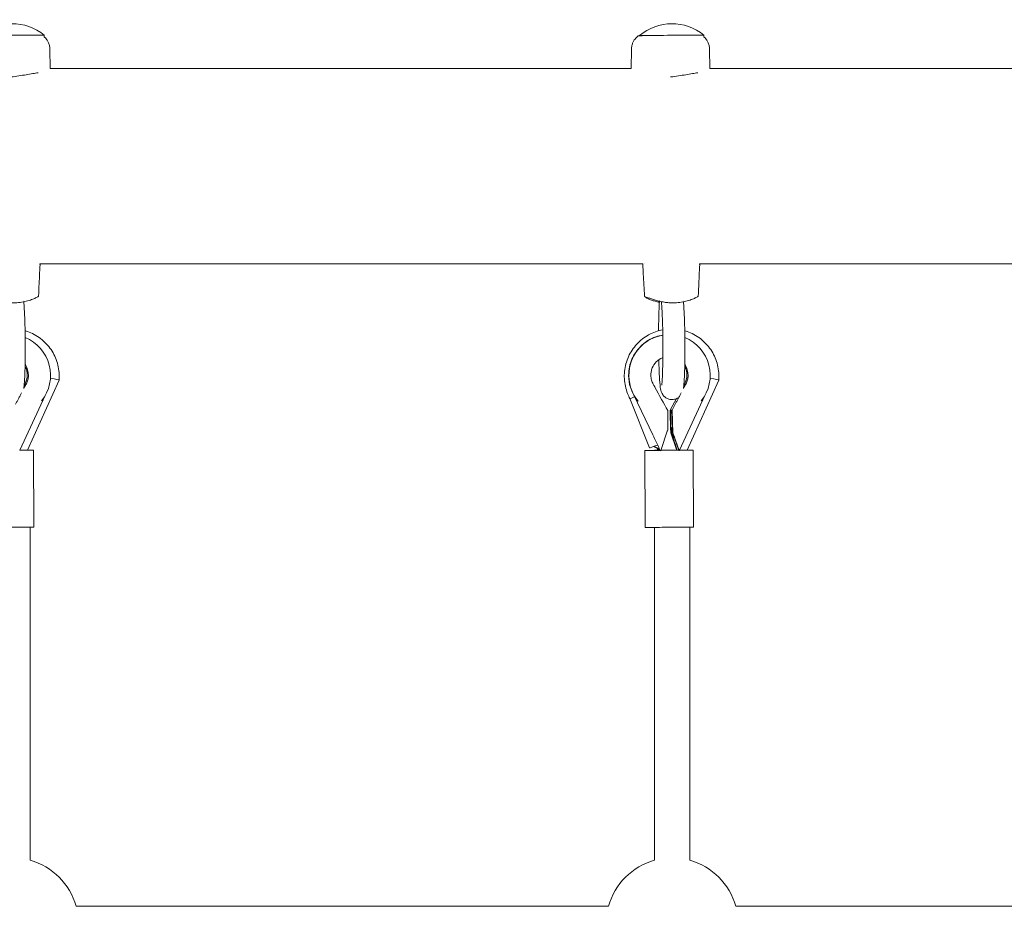
# Model space of a CAD drawing. Units: millimetres. Extents: x 7773 to 33645, y -23257 to -8507.
# Drawn here: x 17729 to 18177, y -12590 to -12187 of the extents above; entities that cross this region are included whole.
import ezdxf

# ---------------------------------------------------------------- set-up
doc = ezdxf.new("R2010")
doc.units = ezdxf.units.MM

msp = doc.modelspace()

# ---------------------------------------------------------------- linework, layer by layer
at = {"color": 0, "linetype": 'Continuous', "lineweight": 0, "extrusion": (0, 1, 0)}
for p, q in [((17740.19, -12194.27, 428.41), (17740.2, -12195.02, 428.41)), ((18010.87, -12194.46, 428.41), (18010.87, -12194.54, 428.41)), ((18040.19, -12194.27, 428.41), (18040.2, -12195.02, 428.41)), ((17742.73, -12200.58, 428.41), (17742.91, -12209.39, 428.41)), ((18007.2, -12200.69, 428.41), (18007.07, -12209.39, 428.41)), ((18042.73, -12200.58, 428.41), (18042.91, -12209.39, 428.41)), ((17742.91, -12209.39, 428.41), (18007.07, -12209.39, 428.41)), ((18042.91, -12209.39, 428.41), (18307.07, -12209.39, 428.41)), ((17738.22, -12298.29, 428.41), (18012.46, -12298.29, 428.41)), ((18013.28, -12298.29, 428.41), (18013.28, -12298.29, 428.41)), ((18038.22, -12298.29, 428.41), (18312.46, -12298.29, 428.41)), ((17746.98, -12349.36, 428.41), (17746.97, -12351.08, 428.41)), ((18046.98, -12349.36, 428.41), (18046.97, -12351.08, 428.41)), ((17732.55, -12382.93, 428.41), (17746.97, -12351.08, 428.41)), ((18032.55, -12382.93, 428.41), (18046.97, -12351.08, 428.41)), ((17729.08, -12382.95, 428.41), (17740.63, -12358.01, 428.41)), ((18008.31, -12357.95, 428.41), (18016.91, -12375.92, 428.41)), ((18029.08, -12382.95, 428.41), (18040.63, -12358.01, 428.41)), ((18006.54, -12359.49, 428.41), (18015.49, -12381.92, 428.41)), ((18024.9, -12364.76, 428.41), (18027.77, -12359.47, 428.41)), ((18027.12, -12362.06, 428.41), (18025.67, -12364.73, 428.41)), ((18025.67, -12364.73, 428.41), (18024.91, -12364.75, 428.41)), ((18025.44, -12364.82, 428.41), (18024.96, -12364.83, 428.41)), ((18026.09, -12374.99, 428.41), (18025.67, -12364.73, 428.41)), ((18016.91, -12375.92, 428.41), (18016.91, -12375.92, 428.41)), ((18023.52, -12374.34, 428.41), (18020.75, -12382.59, 428.41)), ((18025.07, -12374.49, 428.41), (18025.1, -12375.01, 428.41)), ((18027.74, -12382.57, 428.41), (18025.1, -12375.01, 428.41)), ((18025.1, -12375.01, 428.41), (18025.42, -12375.01, 428.41)), ((18025.99, -12375, 428.41), (18025.25, -12375.01, 428.41)), ((18025.81, -12375, 428.41), (18026.09, -12374.99, 428.41)), ((18026.09, -12374.99, 428.41), (18028.74, -12382.55, 428.41)), ((17735.46, -12417.92, 428.41), (17735.24, -12382.92, 428.41)), ((18013.46, -12418.06, 428.41), (18013.24, -12383.06, 428.41)), ((18017.72, -12382.99, 428.41), (18020.29, -12382.99, 428.41)), ((18017.72, -12382.99, 428.41), (18017.72, -12383.02, 428.41)), ((18018.99, -12382.13, 428.41), (18019.41, -12382.99, 428.41)), ((18019.94, -12382.57, 428.41), (18020.09, -12382.57, 428.41)), ((18020.61, -12382.99, 428.41), (18023.22, -12382.99, 428.41)), ((18035.46, -12417.92, 428.41), (18035.24, -12382.92, 428.41)), ((17733.72, -12417.93, 428.41), (17733.72, -12569.38, 428.41)), ((18017.72, -12418.03, 428.41), (18017.72, -12569.38, 428.41)), ((18033.72, -12417.93, 428.41), (18033.72, -12569.38, 428.41)), ((17754.64, -12590.29, 428.41), (17996.81, -12590.29, 428.41)), ((18054.64, -12590.29, 428.41), (18296.81, -12590.29, 428.41))]:
    msp.add_line(p, q, dxfattribs=at)
at = {"color": 0, "linetype": 'Continuous', "lineweight": 0, "extrusion": (0, 0, -1)}
for centre, radius, start, end in [((-17725.65, -12211.9, -428.41), 22.85, 49.7249, 129.5349), ((-18025.65, -12211.9, -428.41), 22.85, 49.7249, 129.5349), ((-18025, -12212.08, -428.41), 22.85, 48.2652, 49.9234), ((-17725.72, -12598.29, -428.41), 30, 105.466, 164.534), ((-18025.72, -12598.29, -428.41), 30, 15.466, 74.534), ((-18025.72, -12598.29, -428.41), 30, 105.466, 164.534)]:
    msp.add_arc(centre, radius, start, end, dxfattribs=at)
at = {"color": 0, "linetype": 'Continuous', "lineweight": 0}
for centre, major_axis, ratio, start_param, end_param in [((17725.53, -12194.37, 428.41), (14.66, 0.09), 0.003821, 0, 3.141593), ((18024.94, -12194.55, 428.41), (-14.66, -0.05), 0.012845, -0.671205, -0.015361), ((18025.53, -12194.37, 428.41), (14.66, 0.09), 0.003821, 0, 3.141593), ((18168.59, -12624.66, 428.41), (-290.65, 520.3), 0.000562, -1.024549, -1.023964), ((18001.85, -12326.17, 428.41), (30.16, -53.99), 0.005414, 0.768048, 1.021355), ((18023.44, -12374.64, 428.41), (0.28, 9.77), 0.024247, -1.482769, -0.115819), ((18022.95, -12379.02, 428.41), (0.75, 19.69), 0.019241, -0.772915, -0.769853), ((18023.28, -12374.35, 428.41), (2.16, 6.41), 0.033068, -1.558981, -1.4721), ((18028.84, -12384.19, 428.41), (-3.74, 10.69), 0.031849, 0.525058, 1.443881), ((18028.84, -12384.19, 428.41), (-3.74, 10.69), 0.031849, -1.465771, -0.546057), ((18022.92, -12378.95, 428.41), (-7.43, -2.97), 0.016789, 0, 1.029839), ((18019.72, -12384.24, 428.41), (3.61, 10.73), 0.031581, 1.423978, 1.464614), ((18020.72, -12382.59, 428.41), (-0.229, -0.68), 0.03116, 0.232181, 1.581928), ((18024.46, -12417.99, 428.41), (-8, -0.05), 0.000586, -0.047474, 0.570108), ((18024.46, -12417.99, 428.41), (-8, -0.05), 0.000586, -1.554994, -0.047474)]:
    msp.add_ellipse(centre, major_axis=major_axis, ratio=ratio, start_param=start_param, end_param=end_param, dxfattribs=at)
at = {"color": 0, "linetype": 'Continuous', "lineweight": 0, "extrusion": (0, 0, -1)}
for centre, major_axis, ratio, start_param, end_param in [((18024.51, -12348.88, 428.41), (-0.34, 18.5), 0.998873, -2.241267, -0.145807), ((17724.55, -12348.89, 428.41), (0.34, -18.5), 0.998873, -2.73785, -0.875627), ((18024.55, -12348.89, 428.41), (0.34, -18.5), 0.998873, -2.73785, -0.875627), ((17767.99, -12285.26, 428.41), (-55.5, -103.19), 0.002825, -0.849442, -0.841714), ((17738.98, -12349.34, 428.41), (-8, 1.74), 0.010711, 2.09452, 3.143889), ((18067.99, -12285.26, 428.41), (-55.5, -103.19), 0.002825, -0.849442, -0.841714), ((18038.98, -12349.34, 428.41), (-8, 1.74), 0.010711, 2.09452, 3.143889), ((18025.31, -12374.49, 428.41), (-0.4, 9.74), 0.024334, -1.570248, 0.000549), ((18025.76, -12378.52, 428.41), (-0.73, 17.76), 0.021354, -1.371011, -0.689827), ((18025.76, -12378.52, 428.41), (-0.73, 17.76), 0.021354, 0.69079, 1.371974), ((18026.22, -12389.65, 428.41), (-0.7, 17.03), 0.022275, -0.535055, 0.53606), ((18043.52, -12432.32, 428.41), (-261.15, 545.59), 0.000571, 1.467506, 1.480563), ((18016.02, -12376.76, 428.41), (4.93, 8.07), 0.033874, 1.445449, 1.445684), ((18026.38, -12377.17, 428.41), (-3.83, 10.93), 0.031145, -2.118476, -1.361226), ((18026.38, -12377.17, 428.41), (-3.83, 10.93), 0.031145, 1.381759, 2.139881), ((17724.24, -12382.99, 428.41), (11, 0.07), 0.000586, -1.11546, 0), ((18024.24, -12382.99, 428.41), (-11, -0.07), 0.000586, 0, 0.047474), ((18024.24, -12382.99, 428.41), (-11, -0.07), 0.000586, 0.047474, 1.212324), ((18023.31, -12383.94, 428.41), (-7.29, 3.3), 0.020398, -1.099209, -0.603885), ((18023.31, -12383.94, 428.41), (7.29, -3.3), 0.020398, -2.496974, -2.061403), ((18043.52, -12432.32, 428.41), (-261.15, 545.59), 0.000571, -1.479981, -1.478528), ((18024.24, -12382.99, 428.41), (11, 0.07), 0.000586, -1.907615, -1.136949), ((18027.76, -12382.57, 428.41), (0.237, -0.677), 0.031425, 0.958922, 1.581155), ((18028.71, -12382.55, 428.41), (0.237, -0.677), 0.031425, -1.560437, -0.198851), ((18024.24, -12382.99, 428.41), (11, 0.07), 0.000586, -1.11546, 0), ((17724.46, -12417.99, 428.41), (-11, -0.07), 0.000586, 0.047474, 3.710807), ((18024.46, -12417.99, 428.41), (-11, -0.07), 0.000586, -0.911892, 0.047474), ((18024.46, -12417.99, 428.41), (-11, -0.07), 0.000586, 0.047474, 3.710807)]:
    msp.add_ellipse(centre, major_axis=major_axis, ratio=ratio, start_param=start_param, end_param=end_param, dxfattribs=at)
at = {"color": 0, "linetype": 'Continuous', "lineweight": 0}
for points, knots in [([(17742.73, -12200.58, 428.41), (17742.72, -12200.01, 428.41), (17742.64, -12199.44, 428.41), (17742.39, -12198.39, 428.41), (17742.21, -12197.9, 428.41), (17741.81, -12197.05, 428.41), (17741.59, -12196.67, 428.41), (17741.15, -12196.03, 428.41), (17740.92, -12195.76, 428.41), (17740.53, -12195.33, 428.41), (17740.36, -12195.16, 428.41), (17740.2, -12195.01, 428.41)], [0.00026385, 0.00026385, 0.00026385, 0.00026385, 0.00311654, 0.00311654, 0.00596923, 0.00596923, 0.00882192, 0.00882192, 0.01167461, 0.01167461, 0.01406795, 0.01406795, 0.01406795, 0.01406795]), ([(18009.78, -12195.02, 428.41), (18009.6, -12195.19, 428.41), (18009.39, -12195.39, 428.41), (18008.97, -12195.86, 428.41), (18008.75, -12196.13, 428.41), (18008.31, -12196.77, 428.41), (18008.09, -12197.15, 428.41), (18007.7, -12198.01, 428.41), (18007.53, -12198.49, 428.41), (18007.28, -12199.55, 428.41), (18007.2, -12200.12, 428.41), (18007.2, -12200.69, 428.41)], [3.12714461, 3.12714461, 3.12714461, 3.12714461, 3.1299973, 3.1299973, 3.13284999, 3.13284999, 3.13570268, 3.13570268, 3.13855537, 3.13855537, 3.14140806, 3.14140806, 3.14140806, 3.14140806]), ([(18042.73, -12200.58, 428.41), (18042.72, -12200.01, 428.41), (18042.64, -12199.44, 428.41), (18042.39, -12198.39, 428.41), (18042.21, -12197.9, 428.41), (18041.81, -12197.05, 428.41), (18041.59, -12196.67, 428.41), (18041.15, -12196.03, 428.41), (18040.92, -12195.76, 428.41), (18040.53, -12195.33, 428.41), (18040.36, -12195.16, 428.41), (18040.2, -12195.01, 428.41)], [0.00026385, 0.00026385, 0.00026385, 0.00026385, 0.00311654, 0.00311654, 0.00596923, 0.00596923, 0.00882192, 0.00882192, 0.01167461, 0.01167461, 0.01406795, 0.01406795, 0.01406795, 0.01406795]), ([(17724.99, -12213.25, 428.41), (17725.03, -12213.25, 428.41), (17725.06, -12213.24, 428.41), (17726.3, -12213.1, 428.41), (17727.49, -12212.94, 428.41), (17729.8, -12212.6, 428.41), (17730.91, -12212.42, 428.41), (17732.98, -12212.08, 428.41), (17734.01, -12211.91, 428.41), (17735.82, -12211.61, 428.41), (17736.62, -12211.48, 428.41), (17737.36, -12211.37, 428.41)], [63.291362, 63.291362, 63.291362, 63.291362, 63.393603, 63.393603, 66.916965, 66.916965, 70.440326, 70.440326, 73.960325, 73.960325, 76.96668, 76.96668, 76.96668, 76.96668]), ([(18024.99, -12213.25, 428.41), (18025.03, -12213.25, 428.41), (18025.06, -12213.24, 428.41), (18026.3, -12213.1, 428.41), (18027.49, -12212.94, 428.41), (18029.8, -12212.6, 428.41), (18030.91, -12212.42, 428.41), (18032.98, -12212.08, 428.41), (18034.01, -12211.91, 428.41), (18035.82, -12211.61, 428.41), (18036.62, -12211.48, 428.41), (18037.36, -12211.37, 428.41)], [63.291362, 63.291362, 63.291362, 63.291362, 63.393603, 63.393603, 66.916965, 66.916965, 70.440326, 70.440326, 73.960325, 73.960325, 76.96668, 76.96668, 76.96668, 76.96668]), ([(17738.25, -12298.59, 428.41), (17738.1, -12301.92, 428.41), (17737.94, -12305.25, 428.41), (17737.73, -12309.95, 428.41), (17737.66, -12311.31, 428.41), (17737.6, -12312.68, 428.41)], [0, 0, 0, 0, 10, 10, 14.10071, 14.10071, 14.10071, 14.10071]), ([(18012.36, -12298.77, 428.41), (18012.36, -12298.65, 428.41), (18012.37, -12298.54, 428.41), (18012.41, -12298.39, 428.41), (18012.43, -12298.34, 428.41), (18012.44, -12298.29, 428.41)], [0, 0, 0, 0, 0.5319475, 0.5319475, 0.9797807, 0.9797807, 0.9797807, 0.9797807]), ([(18013.19, -12312.84, 428.41), (18013, -12309.51, 428.41), (18012.8, -12306.19, 428.41), (18012.52, -12301.5, 428.41), (18012.44, -12300.13, 428.41), (18012.36, -12298.77, 428.41)], [0.003657, 0.003657, 0.003657, 0.003657, 10, 10, 14.097884, 14.097884, 14.097884, 14.097884]), ([(18038.25, -12298.59, 428.41), (18038.1, -12301.92, 428.41), (18037.94, -12305.25, 428.41), (18037.73, -12309.95, 428.41), (18037.66, -12311.31, 428.41), (18037.6, -12312.68, 428.41)], [0, 0, 0, 0, 10, 10, 14.10071, 14.10071, 14.10071, 14.10071]), ([(17737.6, -12312.68, 428.41), (17737.6, -12312.75, 428.41), (17737.58, -12312.81, 428.41), (17737.54, -12312.9, 428.41), (17737.52, -12312.93, 428.41), (17737.47, -12313, 428.41), (17737.45, -12313.03, 428.41), (17737.37, -12313.11, 428.41), (17737.32, -12313.14, 428.41), (17737.1, -12313.29, 428.41), (17736.88, -12313.41, 428.41), (17736.17, -12313.78, 428.41), (17735.63, -12314.03, 428.41), (17734.31, -12314.56, 428.41), (17733.55, -12314.83, 428.41), (17731.83, -12315.31, 428.41), (17730.9, -12315.53, 428.41), (17728.99, -12315.83, 428.41), (17728.02, -12315.93, 428.41), (17726.8, -12315.97, 428.41), (17726.57, -12315.97, 428.41), (17725.65, -12315.98, 428.41), (17724.94, -12315.95, 428.41), (17723.54, -12315.85, 428.41), (17722.84, -12315.76, 428.41), (17721.44, -12315.54, 428.41), (17720.75, -12315.4, 428.41), (17719.39, -12315.09, 428.41), (17718.73, -12314.91, 428.41), (17717.46, -12314.54, 428.41), (17716.87, -12314.35, 428.41), (17715.77, -12313.98, 428.41), (17715.28, -12313.8, 428.41), (17714.46, -12313.51, 428.41), (17714.13, -12313.4, 428.41), (17713.81, -12313.3, 428.41), (17713.72, -12313.29, 428.41), (17713.72, -12313.29, 428.41)], [0, 0, 0, 0, 0.348988, 0.348988, 0.695076, 0.695076, 1.294746, 1.294746, 2.91015, 2.91015, 7.014409, 7.014409, 11.998485, 11.998485, 16.338699, 16.338699, 20.041916, 20.041916, 23.038127, 23.038127, 23.726558, 23.726558, 25.812989, 25.812989, 28.05714, 28.05714, 30.647451, 30.647451, 33.633827, 33.633827, 37.124298, 37.124298, 41.115122, 41.115122, 45.498287, 45.498287, 48.032357, 48.032357, 48.032357, 48.032357]), ([(18019.95, -12315.72, 428.41), (18019.93, -12315.71, 428.41), (18019.92, -12315.71, 428.41), (18019.2, -12315.57, 428.41), (18018.57, -12315.41, 428.41), (18017.36, -12315.07, 428.41), (18016.79, -12314.87, 428.41), (18015.73, -12314.48, 428.41), (18015.26, -12314.27, 428.41), (18014.42, -12313.88, 428.41), (18014.09, -12313.7, 428.41), (18013.71, -12313.48, 428.41), (18013.6, -12313.41, 428.41), (18013.46, -12313.3, 428.41), (18013.41, -12313.26, 428.41), (18013.33, -12313.18, 428.41), (18013.3, -12313.15, 428.41), (18013.24, -12313.04, 428.41), (18013.2, -12312.96, 428.41), (18013.19, -12312.84, 428.41)], [30.360642, 30.360642, 30.360642, 30.360642, 30.424309, 30.424309, 33.112579, 33.112579, 36.239575, 36.239575, 39.883768, 39.883768, 44.032385, 44.032385, 46.333289, 46.333289, 47.72393, 47.72393, 48.423125, 48.423125, 49.142642, 49.142642, 49.142642, 49.142642]), ([(18037.6, -12312.68, 428.41), (18037.6, -12312.75, 428.41), (18037.58, -12312.81, 428.41), (18037.54, -12312.9, 428.41), (18037.52, -12312.93, 428.41), (18037.47, -12313, 428.41), (18037.45, -12313.03, 428.41), (18037.37, -12313.11, 428.41), (18037.32, -12313.14, 428.41), (18037.1, -12313.29, 428.41), (18036.88, -12313.41, 428.41), (18036.17, -12313.78, 428.41), (18035.63, -12314.03, 428.41), (18034.31, -12314.56, 428.41), (18033.55, -12314.83, 428.41), (18031.83, -12315.31, 428.41), (18030.9, -12315.53, 428.41), (18028.99, -12315.83, 428.41), (18028.02, -12315.93, 428.41), (18026.8, -12315.97, 428.41), (18026.57, -12315.97, 428.41), (18025.65, -12315.98, 428.41), (18024.94, -12315.95, 428.41), (18023.54, -12315.85, 428.41), (18022.84, -12315.76, 428.41), (18021.44, -12315.54, 428.41), (18020.75, -12315.4, 428.41), (18019.39, -12315.09, 428.41), (18018.73, -12314.91, 428.41), (18017.46, -12314.54, 428.41), (18016.87, -12314.35, 428.41), (18015.77, -12313.98, 428.41), (18015.28, -12313.8, 428.41), (18014.46, -12313.51, 428.41), (18014.13, -12313.4, 428.41), (18013.81, -12313.3, 428.41), (18013.72, -12313.29, 428.41), (18013.72, -12313.29, 428.41)], [0, 0, 0, 0, 0.348988, 0.348988, 0.695076, 0.695076, 1.294746, 1.294746, 2.91015, 2.91015, 7.014409, 7.014409, 11.998485, 11.998485, 16.338699, 16.338699, 20.041916, 20.041916, 23.038127, 23.038127, 23.726558, 23.726558, 25.812989, 25.812989, 28.05714, 28.05714, 30.647451, 30.647451, 33.633827, 33.633827, 37.124298, 37.124298, 41.115122, 41.115122, 45.498287, 45.498287, 48.032357, 48.032357, 48.032357, 48.032357]), ([(17730.87, -12315.51, 428.41), (17730.95, -12316.42, 428.41), (17731.03, -12317.49, 428.41), (17731.19, -12320.35, 428.41), (17731.28, -12322.27, 428.41), (17731.41, -12326.41, 428.41), (17731.45, -12328.61, 428.41), (17731.52, -12333.1, 428.41), (17731.53, -12335.4, 428.41), (17731.52, -12339.87, 428.41), (17731.5, -12342.05, 428.41), (17731.42, -12346.08, 428.41), (17731.37, -12347.93, 428.41), (17731.22, -12351.19, 428.41), (17731.14, -12352.56, 428.41), (17730.98, -12354.08, 428.41), (17730.94, -12354.45, 428.41), (17730.88, -12354.82, 428.41)], [0.500445, 0.500445, 0.500445, 0.500445, 0.749126, 0.749126, 1.087283, 1.087283, 1.41369, 1.41369, 1.737572, 1.737572, 2.061485, 2.061485, 2.388007, 2.388007, 2.725885, 2.725885, 2.851579, 2.851579, 2.851579, 2.851579]), ([(18019.55, -12328.61, 428.41), (18019.56, -12327.6, 428.41), (18019.57, -12326.61, 428.41), (18019.61, -12323.57, 428.41), (18019.66, -12321.63, 428.41), (18019.79, -12318.18, 428.41), (18019.87, -12316.69, 428.41), (18019.98, -12315.4, 428.41), (18019.98, -12315.31, 428.41), (18019.99, -12315.23, 428.41)], [4.9822593, 4.9822593, 4.9822593, 4.9822593, 5.1318963, 5.1318963, 5.4574946, 5.4574946, 5.7911233, 5.7911233, 5.815066, 5.815066, 5.815066, 5.815066]), ([(18020.8, -12315.41, 428.41), (18020.82, -12315.57, 428.41), (18020.85, -12315.78, 428.41), (18020.94, -12316.69, 428.41), (18021.01, -12317.61, 428.41), (18021.16, -12320, 428.41), (18021.24, -12321.54, 428.41), (18021.36, -12325.06, 428.41), (18021.42, -12327.03, 428.41), (18021.49, -12331.19, 428.41), (18021.52, -12333.36, 428.41), (18021.53, -12337.68, 428.41), (18021.52, -12339.81, 428.41), (18021.47, -12343.81, 428.41), (18021.43, -12345.67, 428.41), (18021.32, -12348.9, 428.41), (18021.26, -12350.28, 428.41), (18021.12, -12352.32, 428.41), (18021.04, -12353.06, 428.41), (18020.98, -12353.39, 428.41), (18020.98, -12353.42, 428.41), (18020.98, -12353.42, 428.41)], [0.357694, 0.357694, 0.357694, 0.357694, 0.450736, 0.450736, 0.706481, 0.706481, 1.006482, 1.006482, 1.318791, 1.318791, 1.634529, 1.634529, 1.950841, 1.950841, 2.265672, 2.265672, 2.574547, 2.574547, 2.858302, 2.858302, 2.918981, 2.918981, 2.918981, 2.918981]), ([(18030.87, -12315.51, 428.41), (18030.95, -12316.42, 428.41), (18031.03, -12317.49, 428.41), (18031.19, -12320.35, 428.41), (18031.28, -12322.27, 428.41), (18031.41, -12326.41, 428.41), (18031.45, -12328.61, 428.41), (18031.52, -12333.1, 428.41), (18031.53, -12335.4, 428.41), (18031.52, -12339.87, 428.41), (18031.5, -12342.05, 428.41), (18031.42, -12346.08, 428.41), (18031.37, -12347.93, 428.41), (18031.22, -12351.19, 428.41), (18031.14, -12352.56, 428.41), (18030.98, -12354.08, 428.41), (18030.94, -12354.45, 428.41), (18030.88, -12354.82, 428.41)], [0.500445, 0.500445, 0.500445, 0.500445, 0.749126, 0.749126, 1.087283, 1.087283, 1.41369, 1.41369, 1.737572, 1.737572, 2.061485, 2.061485, 2.388007, 2.388007, 2.725885, 2.725885, 2.851579, 2.851579, 2.851579, 2.851579]), ([(17746.98, -12349.36, 428.41), (17746.98, -12347.07, 428.41), (17746.62, -12344.77, 428.41), (17745.19, -12340.41, 428.41), (17744.12, -12338.34, 428.41), (17741.39, -12334.65, 428.41), (17739.73, -12333.03, 428.41), (17735.98, -12330.38, 428.41), (17733.89, -12329.37, 428.41), (17731.61, -12328.68, 428.41), (17731.53, -12328.65, 428.41), (17731.45, -12328.63, 428.41)], [4.709469, 4.709469, 4.709469, 4.709469, 5.029687, 5.029687, 5.349868, 5.349868, 5.669939, 5.669939, 5.989873, 5.989873, 6.001819, 6.001819, 6.001819, 6.001819]), ([(18021.44, -12328.16, 428.41), (18020.33, -12328.38, 428.41), (18019.24, -12328.68, 428.41), (18016.02, -12329.84, 428.41), (18013.99, -12330.97, 428.41), (18010.38, -12333.8, 428.41), (18008.81, -12335.51, 428.41), (18006.28, -12339.34, 428.41), (18005.32, -12341.46, 428.41), (18004.12, -12345.89, 428.41), (18003.88, -12348.2, 428.41), (18004.13, -12352.78, 428.41), (18004.63, -12355.06, 428.41), (18005.78, -12357.98, 428.41), (18006.14, -12358.75, 428.41), (18006.54, -12359.49, 428.41)], [6.472064, 6.472064, 6.472064, 6.472064, 6.629478, 6.629478, 6.949305, 6.949305, 7.269245, 7.269245, 7.589323, 7.589323, 7.909508, 7.909508, 8.229725, 8.229725, 8.34759, 8.34759, 8.34759, 8.34759]), ([(18021.48, -12330.61, 428.41), (18020.38, -12330.79, 428.41), (18019.3, -12331.06, 428.41), (18015.98, -12332.24, 428.41), (18013.89, -12333.48, 428.41), (18010.3, -12336.69, 428.41), (18008.84, -12338.63, 428.41), (18006.74, -12342.97, 428.41), (18006.12, -12345.32, 428.41), (18005.86, -12349.5, 428.41), (18006, -12351.28, 428.41), (18006.79, -12354.74, 428.41), (18007.44, -12356.41, 428.41), (18008.31, -12357.95, 428.41)], [3.870719, 3.870719, 3.870719, 3.870719, 7.226923, 7.226923, 14.453846, 14.453846, 21.680768, 21.680768, 28.907691, 28.907691, 34.237678, 34.237678, 39.567666, 39.567666, 39.567666, 39.567666]), ([(18046.98, -12349.36, 428.41), (18046.98, -12347.07, 428.41), (18046.62, -12344.77, 428.41), (18045.19, -12340.41, 428.41), (18044.12, -12338.34, 428.41), (18041.39, -12334.65, 428.41), (18039.73, -12333.03, 428.41), (18035.98, -12330.38, 428.41), (18033.89, -12329.37, 428.41), (18031.61, -12328.68, 428.41), (18031.53, -12328.65, 428.41), (18031.45, -12328.63, 428.41)], [4.709469, 4.709469, 4.709469, 4.709469, 5.029687, 5.029687, 5.349868, 5.349868, 5.669939, 5.669939, 5.989873, 5.989873, 6.001819, 6.001819, 6.001819, 6.001819]), ([(17731.05, -12353.44, 428.41), (17731.52, -12352.72, 428.41), (17731.88, -12351.92, 428.41), (17732.36, -12350.21, 428.41), (17732.46, -12349.3, 428.41), (17732.37, -12347.49, 428.41), (17732.19, -12346.59, 428.41), (17731.74, -12345.43, 428.41), (17731.6, -12345.12, 428.41), (17731.45, -12344.83, 428.41)], [4.134018, 4.134018, 4.134018, 4.134018, 4.440336, 4.440336, 4.759879, 4.759879, 5.079334, 5.079334, 5.197736, 5.197736, 5.197736, 5.197736]), ([(17732.46, -12348.19, 428.41), (17732.42, -12347.76, 428.41), (17732.35, -12347.33, 428.41), (17732.09, -12346.2, 428.41), (17731.83, -12345.51, 428.41), (17731.47, -12344.84, 428.41), (17731.46, -12344.81, 428.41), (17731.45, -12344.79, 428.41)], [-26.547486, -26.547486, -26.547486, -26.547486, -25.242266, -25.242266, -23.03265, -23.03265, -22.947957, -22.947957, -22.947957, -22.947957]), ([(17731.46, -12343.94, 428.41), (17731.85, -12344.5, 428.41), (17732.16, -12345.11, 428.41), (17732.7, -12346.52, 428.41), (17732.88, -12347.35, 428.41), (17732.93, -12348.18, 428.41)], [-5.428962, -5.428962, -5.428962, -5.428962, -3.362934, -3.362934, -0.830067, -0.830067, -0.830067, -0.830067]), ([(18016.03, -12348.87, 428.41), (18016.03, -12348.32, 428.41), (18016.08, -12347.78, 428.41), (18016.29, -12346.66, 428.41), (18016.46, -12346.08, 428.41), (18017.11, -12344.5, 428.41), (18017.74, -12343.57, 428.41), (18019.32, -12341.98, 428.41), (18020.26, -12341.35, 428.41), (18021.36, -12340.9, 428.41), (18021.43, -12340.87, 428.41), (18021.51, -12340.84, 428.41)], [-27.222265, -27.222265, -27.222265, -27.222265, -25.58867, -25.58867, -23.796297, -23.796297, -20.454775, -20.454775, -17.079408, -17.079408, -16.845669, -16.845669, -16.845669, -16.845669]), ([(18028.24, -12359.23, 428.41), (18028.16, -12359.27, 428.41), (18028.09, -12359.31, 428.41), (18027.54, -12359.6, 428.41), (18026.93, -12359.82, 428.41), (18025.71, -12359.96, 428.41), (18025.14, -12359.93, 428.41), (18024.08, -12359.71, 428.41), (18023.61, -12359.52, 428.41), (18022.75, -12359.04, 428.41), (18022.41, -12358.76, 428.41), (18021.79, -12358.17, 428.41), (18021.58, -12357.87, 428.41), (18021.21, -12357.32, 428.41), (18021.09, -12357.08, 428.41), (18020.87, -12356.59, 428.41), (18020.8, -12356.37, 428.41), (18020.62, -12355.79, 428.41), (18020.56, -12355.5, 428.41), (18020.27, -12353.99, 428.41), (18020.16, -12352.66, 428.41), (18019.93, -12349.23, 428.41), (18019.84, -12347.38, 428.41), (18019.73, -12344.2, 428.41), (18019.69, -12343.03, 428.41), (18019.66, -12341.82, 428.41)], [3.113643, 3.113643, 3.113643, 3.113643, 3.116703, 3.116703, 3.135976, 3.135976, 3.151635, 3.151635, 3.167809, 3.167809, 3.187654, 3.187654, 3.214122, 3.214122, 3.247714, 3.247714, 3.294861, 3.294861, 3.39312, 3.39312, 3.810707, 3.810707, 4.156366, 4.156366, 4.341784, 4.341784, 4.341784, 4.341784]), ([(18031.05, -12353.44, 428.41), (18031.52, -12352.72, 428.41), (18031.88, -12351.92, 428.41), (18032.36, -12350.21, 428.41), (18032.46, -12349.3, 428.41), (18032.37, -12347.49, 428.41), (18032.19, -12346.59, 428.41), (18031.74, -12345.43, 428.41), (18031.6, -12345.12, 428.41), (18031.45, -12344.83, 428.41)], [4.134018, 4.134018, 4.134018, 4.134018, 4.440336, 4.440336, 4.759879, 4.759879, 5.079334, 5.079334, 5.197736, 5.197736, 5.197736, 5.197736]), ([(18032.46, -12348.19, 428.41), (18032.42, -12347.76, 428.41), (18032.35, -12347.33, 428.41), (18032.09, -12346.2, 428.41), (18031.83, -12345.51, 428.41), (18031.47, -12344.84, 428.41), (18031.46, -12344.81, 428.41), (18031.45, -12344.79, 428.41)], [-26.547486, -26.547486, -26.547486, -26.547486, -25.242266, -25.242266, -23.03265, -23.03265, -22.947957, -22.947957, -22.947957, -22.947957]), ([(18031.46, -12343.94, 428.41), (18031.85, -12344.5, 428.41), (18032.16, -12345.11, 428.41), (18032.7, -12346.52, 428.41), (18032.88, -12347.35, 428.41), (18032.93, -12348.18, 428.41)], [-5.428962, -5.428962, -5.428962, -5.428962, -3.362934, -3.362934, -0.830067, -0.830067, -0.830067, -0.830067]), ([(17731.05, -12353.45, 428.41), (17731.12, -12353.34, 428.41), (17731.19, -12353.22, 428.41), (17731.41, -12352.84, 428.41), (17731.55, -12352.57, 428.41), (17731.79, -12352.04, 428.41), (17731.9, -12351.75, 428.41), (17732.1, -12351.17, 428.41), (17732.18, -12350.86, 428.41), (17732.32, -12350.26, 428.41), (17732.37, -12349.95, 428.41), (17732.44, -12349.36, 428.41), (17732.46, -12349.08, 428.41), (17732.46, -12348.79, 428.41), (17732.46, -12348.76, 428.41), (17732.46, -12348.74, 428.41)], [28.811361, 28.811361, 28.811361, 28.811361, 29.19053, 29.19053, 30.069089, 30.069089, 30.947649, 30.947649, 31.826209, 31.826209, 32.704769, 32.704769, 33.583328, 33.583328, 33.664703, 33.664703, 33.664703, 33.664703]), ([(17732.97, -12348.73, 428.41), (17732.97, -12348.75, 428.41), (17732.97, -12348.78, 428.41), (17732.98, -12349.07, 428.41), (17732.97, -12349.35, 428.41), (17732.92, -12349.94, 428.41), (17732.88, -12350.25, 428.41), (17732.75, -12350.85, 428.41), (17732.67, -12351.16, 428.41), (17732.48, -12351.74, 428.41), (17732.37, -12352.03, 428.41), (17732.13, -12352.56, 428.41), (17731.99, -12352.83, 428.41), (17731.74, -12353.24, 428.41), (17731.65, -12353.39, 428.41), (17731.56, -12353.53, 428.41)], [6.427416, 6.427416, 6.427416, 6.427416, 6.508791, 6.508791, 7.387351, 7.387351, 8.26591, 8.26591, 9.14447, 9.14447, 10.02303, 10.02303, 10.90159, 10.90159, 11.378222, 11.378222, 11.378222, 11.378222]), ([(18017.44, -12353.49, 428.41), (18017.33, -12353.32, 428.41), (18017.22, -12353.14, 428.41), (18016.79, -12352.38, 428.41), (18016.53, -12351.75, 428.41), (18016.15, -12350.38, 428.41), (18016.04, -12349.62, 428.41), (18016.03, -12348.87, 428.41)], [-4.96919, -4.96919, -4.96919, -4.96919, -4.349622, -4.349622, -2.325639, -2.325639, -0.052134, -0.052134, -0.052134, -0.052134]), ([(18031.05, -12353.45, 428.41), (18031.12, -12353.34, 428.41), (18031.19, -12353.22, 428.41), (18031.41, -12352.84, 428.41), (18031.55, -12352.57, 428.41), (18031.79, -12352.04, 428.41), (18031.9, -12351.75, 428.41), (18032.1, -12351.17, 428.41), (18032.18, -12350.86, 428.41), (18032.32, -12350.26, 428.41), (18032.37, -12349.95, 428.41), (18032.44, -12349.36, 428.41), (18032.46, -12349.08, 428.41), (18032.46, -12348.79, 428.41), (18032.46, -12348.76, 428.41), (18032.46, -12348.74, 428.41)], [28.811361, 28.811361, 28.811361, 28.811361, 29.19053, 29.19053, 30.069089, 30.069089, 30.947649, 30.947649, 31.826209, 31.826209, 32.704769, 32.704769, 33.583328, 33.583328, 33.664703, 33.664703, 33.664703, 33.664703]), ([(18032.97, -12348.73, 428.41), (18032.97, -12348.75, 428.41), (18032.97, -12348.78, 428.41), (18032.98, -12349.07, 428.41), (18032.97, -12349.35, 428.41), (18032.92, -12349.94, 428.41), (18032.88, -12350.25, 428.41), (18032.75, -12350.85, 428.41), (18032.67, -12351.16, 428.41), (18032.48, -12351.74, 428.41), (18032.37, -12352.03, 428.41), (18032.13, -12352.56, 428.41), (18031.99, -12352.83, 428.41), (18031.74, -12353.24, 428.41), (18031.65, -12353.39, 428.41), (18031.56, -12353.53, 428.41)], [6.427416, 6.427416, 6.427416, 6.427416, 6.508791, 6.508791, 7.387351, 7.387351, 8.26591, 8.26591, 9.14447, 9.14447, 10.02303, 10.02303, 10.90159, 10.90159, 11.378222, 11.378222, 11.378222, 11.378222]), ([(17731.51, -12353.53, 428.41), (17731.51, -12353.53, 428.41), (17731.51, -12353.53, 428.41), (17731.51, -12353.54, 428.41), (17731.51, -12353.55, 428.41), (17731.5, -12353.57, 428.41), (17731.49, -12353.59, 428.41), (17731.47, -12353.63, 428.41), (17731.46, -12353.65, 428.41), (17731.41, -12353.75, 428.41), (17731.36, -12353.86, 428.41), (17731.26, -12354.07, 428.41), (17731.2, -12354.18, 428.41), (17731.07, -12354.45, 428.41), (17730.98, -12354.64, 428.41), (17730.88, -12354.83, 428.41)], [18.761607, 18.761607, 18.761607, 18.761607, 18.852404, 18.852404, 18.943201, 18.943201, 19.067452, 19.067452, 19.191702, 19.191702, 19.651668, 19.651668, 20.111634, 20.111634, 20.882546, 20.882546, 20.882546, 20.882546]), ([(18017.71, -12353.97, 428.41), (18017.69, -12353.93, 428.41), (18017.67, -12353.89, 428.41), (18017.58, -12353.74, 428.41), (18017.51, -12353.61, 428.41), (18017.44, -12353.49, 428.41)], [44.7013137, 44.7013137, 44.7013137, 44.7013137, 44.8264058, 44.8264058, 45.2434746, 45.2434746, 45.2434746, 45.2434746]), ([(18031.51, -12353.53, 428.41), (18031.51, -12353.53, 428.41), (18031.51, -12353.53, 428.41), (18031.51, -12353.54, 428.41), (18031.51, -12353.55, 428.41), (18031.5, -12353.57, 428.41), (18031.49, -12353.59, 428.41), (18031.47, -12353.63, 428.41), (18031.46, -12353.65, 428.41), (18031.41, -12353.75, 428.41), (18031.36, -12353.86, 428.41), (18031.26, -12354.07, 428.41), (18031.2, -12354.18, 428.41), (18031.07, -12354.45, 428.41), (18030.98, -12354.64, 428.41), (18030.88, -12354.83, 428.41)], [18.761607, 18.761607, 18.761607, 18.761607, 18.852404, 18.852404, 18.943201, 18.943201, 19.067452, 19.067452, 19.191702, 19.191702, 19.651668, 19.651668, 20.111634, 20.111634, 20.882546, 20.882546, 20.882546, 20.882546]), ([(17729.88, -12356.81, 428.41), (17729.67, -12357.21, 428.41), (17729.45, -12357.65, 428.41), (17729.08, -12358.36, 428.41), (17728.95, -12358.61, 428.41), (17728.69, -12359.1, 428.41), (17728.56, -12359.35, 428.41), (17728.24, -12359.96, 428.41), (17728.02, -12360.39, 428.41), (17727.68, -12361.02, 428.41), (17727.56, -12361.24, 428.41), (17727.34, -12361.66, 428.41), (17727.22, -12361.86, 428.41), (17727.12, -12362.06, 428.41)], [23.434291, 23.434291, 23.434291, 23.434291, 24.989945, 24.989945, 25.838443, 25.838443, 26.686942, 26.686942, 28.032262, 28.032262, 28.704922, 28.704922, 29.377582, 29.377582, 29.377582, 29.377582]), ([(18010.24, -12360.64, 428.41), (18009.99, -12360.33, 428.41), (18009.72, -12359.98, 428.41), (18009.34, -12359.45, 428.41), (18009.21, -12359.27, 428.41), (18008.97, -12358.92, 428.41), (18008.86, -12358.74, 428.41), (18008.7, -12358.49, 428.41), (18008.64, -12358.39, 428.41), (18008.56, -12358.25, 428.41), (18008.53, -12358.21, 428.41), (18008.48, -12358.12, 428.41), (18008.45, -12358.07, 428.41), (18008.41, -12358.01, 428.41), (18008.4, -12357.98, 428.41), (18008.39, -12357.96, 428.41), (18008.38, -12357.96, 428.41), (18008.38, -12357.95, 428.41), (18008.38, -12357.95, 428.41), (18008.38, -12357.95, 428.41)], [-4.960186, -4.960186, -4.960186, -4.960186, -3.758635, -3.758635, -3.15786, -3.15786, -2.557085, -2.557085, -2.249331, -2.249331, -2.095455, -2.095455, -1.941578, -1.941578, -1.857031, -1.857031, -1.840629, -1.840629, -1.824227, -1.824227, -1.824227, -1.824227]), ([(18029.88, -12356.81, 428.41), (18029.67, -12357.21, 428.41), (18029.45, -12357.65, 428.41), (18029.08, -12358.36, 428.41), (18028.95, -12358.61, 428.41), (18028.69, -12359.1, 428.41), (18028.56, -12359.35, 428.41), (18028.24, -12359.96, 428.41), (18028.02, -12360.39, 428.41), (18027.68, -12361.02, 428.41), (18027.56, -12361.24, 428.41), (18027.34, -12361.66, 428.41), (18027.22, -12361.86, 428.41), (18027.12, -12362.06, 428.41)], [23.434291, 23.434291, 23.434291, 23.434291, 24.989945, 24.989945, 25.838443, 25.838443, 26.686942, 26.686942, 28.032262, 28.032262, 28.704922, 28.704922, 29.377582, 29.377582, 29.377582, 29.377582]), ([(18006.54, -12359.49, 428.41), (18006.54, -12359.49, 428.41), (18006.54, -12359.49, 428.41), (18006.6, -12359.49, 428.41), (18006.83, -12359.4, 428.41), (18007.58, -12359.09, 428.41), (18008.06, -12358.89, 428.41), (18008.63, -12358.63, 428.41)], [-12.926994, -12.926994, -12.926994, -12.926994, -12.588811, -12.588811, -9.468308, -9.468308, -6.754893, -6.754893, -6.754893, -6.754893])]:
    msp.add_open_spline(points, degree=3, knots=knots, dxfattribs=at)
for points in [[(17738.21, -12298.24, 428.41), (17738.23, -12298.33, 428.41), (17738.26, -12298.45, 428.41), (17738.25, -12298.59, 428.41)], [(17738.25, -12298.59, 428.41), (17738.25, -12298.59, 428.41), (17738.25, -12298.59, 428.41), (17738.25, -12298.59, 428.41)], [(18038.21, -12298.24, 428.41), (18038.23, -12298.33, 428.41), (18038.26, -12298.45, 428.41), (18038.25, -12298.59, 428.41)], [(18038.25, -12298.59, 428.41), (18038.25, -12298.59, 428.41), (18038.25, -12298.59, 428.41), (18038.25, -12298.59, 428.41)], [(17737.6, -12312.68, 428.41), (17737.6, -12312.68, 428.41), (17737.6, -12312.68, 428.41), (17737.6, -12312.68, 428.41)], [(18037.6, -12312.68, 428.41), (18037.6, -12312.68, 428.41), (18037.6, -12312.68, 428.41), (18037.6, -12312.68, 428.41)], [(17730.83, -12315.09, 428.41), (17730.83, -12315.09, 428.41), (17730.83, -12315.09, 428.41), (17730.83, -12315.09, 428.41)], [(18020.03, -12314.83, 428.41), (18020.03, -12314.83, 428.41), (18020.03, -12314.83, 428.41), (18020.03, -12314.83, 428.41)], [(18030.83, -12315.09, 428.41), (18030.83, -12315.09, 428.41), (18030.83, -12315.09, 428.41), (18030.83, -12315.09, 428.41)], [(17732.46, -12348.74, 428.41), (17732.47, -12348.56, 428.41), (17732.46, -12348.37, 428.41), (17732.46, -12348.19, 428.41)], [(17732.93, -12348.18, 428.41), (17732.95, -12348.36, 428.41), (17732.96, -12348.55, 428.41), (17732.97, -12348.73, 428.41)], [(17732.94, -12348.18, 428.41), (17732.94, -12348.18, 428.41), (17732.93, -12348.18, 428.41), (17732.93, -12348.18, 428.41)], [(18032.46, -12348.74, 428.41), (18032.47, -12348.56, 428.41), (18032.46, -12348.37, 428.41), (18032.46, -12348.19, 428.41)], [(18032.93, -12348.18, 428.41), (18032.95, -12348.36, 428.41), (18032.96, -12348.55, 428.41), (18032.97, -12348.73, 428.41)], [(18032.94, -12348.18, 428.41), (18032.94, -12348.18, 428.41), (18032.93, -12348.18, 428.41), (18032.93, -12348.18, 428.41)]]:
    msp.add_open_spline(points, degree=3, dxfattribs=at)

doc.saveas('drawing.dxf')
